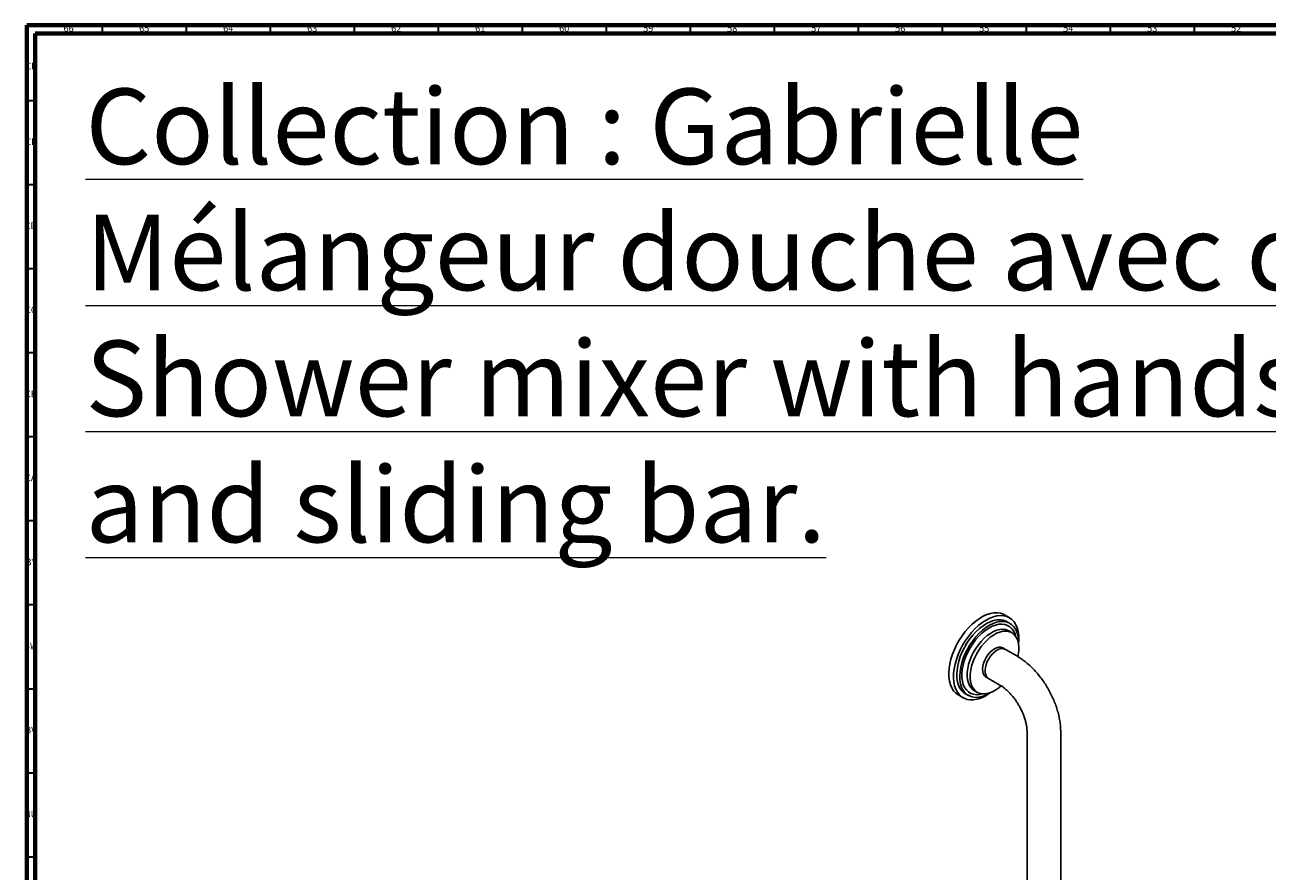
# Model space of a CAD drawing. Units: millimetres. Extents: x 3 to 3296, y 5 to 3295.
# Drawn here: x 4 to 743, y 2792 to 3295 of the extents above; entities that cross this region are included whole.
import ezdxf

# ---------------------------------------------------------------- set-up
doc = ezdxf.new("R2010")
doc.units = ezdxf.units.MM
doc.styles.add('SLDTEXTSTYLE0', font='TXT', dxfattribs={"width": 0.75})

msp = doc.modelspace()

# ---------------------------------------------------------------- linework, layer by layer
at = {"color": 5, "linetype": 'Continuous', "lineweight": 70}
for p, q in [((5, 5), (5, 3295)), ((5, 3295), (3295, 3295)), ((10, 10), (10, 3290)), ((10, 3290), (3290, 3290))]:
    msp.add_line(p, q, dxfattribs=at)
at = {"color": 5, "linetype": 'Continuous', "lineweight": 35}
for p, q in [((50, 3290), (50, 3295)), ((100, 3290), (100, 3295)), ((150, 3290), (150, 3295)), ((200, 3290), (200, 3295)), ((250, 3290), (250, 3295)), ((300, 3290), (300, 3295)), ((350, 3290), (350, 3295)), ((400, 3290), (400, 3295)), ((450, 3290), (450, 3295)), ((500, 3290), (500, 3295)), ((550, 3290), (550, 3295)), ((600, 3290), (600, 3295)), ((650, 3290), (650, 3295)), ((700, 3290), (700, 3295)), ((10, 3250), (5, 3250)), ((10, 3200), (5, 3200)), ((10, 3150), (5, 3150)), ((10, 3100), (5, 3100)), ((10, 3050), (5, 3050)), ((10, 3000), (5, 3000)), ((10, 2950), (5, 2950)), ((10, 2900), (5, 2900)), ((10, 2850), (5, 2850)), ((10, 2800), (5, 2800))]:
    msp.add_line(p, q, dxfattribs=at)
at = {"color": 7, "linetype": 'Continuous', "lineweight": 25}
for p, q in [((589.84, 2942.46), (587.01, 2944.09)), ((590.23, 2939.06), (588.46, 2940.08)), ((591.29, 2933.54), (589.52, 2934.56)), ((585.87, 2924.54), (586.04, 2924.45)), ((587.52, 2923.59), (586.04, 2924.45)), ((594.24, 2919.71), (587.52, 2923.59)), ((576.04, 2907.13), (577.52, 2906.27)), ((577.52, 2906.27), (584.24, 2902.39)), ((569.02, 2899.05), (570.79, 2898.03)), ((559.51, 2896.46), (562.34, 2894.83)), ((563.71, 2897.21), (565.48, 2896.19)), ((600.45, 2874.31), (600.45, 2866.14)), ((620.45, 2866.14), (620.45, 2874.31)), ((600.45, 2866.14), (600.45, 2864.43)), ((600.45, 2864.43), (600.45, 2652.54)), ((620.45, 2864.43), (620.45, 2866.14)), ((620.45, 2652.54), (620.45, 2864.43))]:
    msp.add_line(p, q, dxfattribs=at)
at = {"color": 7, "linetype": 'Continuous', "lineweight": 25, "flags": 128}
for points in [[(587.01, 2944.09), (586.33, 2944.45), (584.6, 2945.06), (582.73, 2945.36), (580.73, 2945.32), (578.64, 2944.96), (576.47, 2944.28), (574.26, 2943.28), (572.04, 2941.99), (569.84, 2940.41), (567.68, 2938.57), (565.59, 2936.49), (563.6, 2934.2), (561.74, 2931.72), (560.03, 2929.1), (558.49, 2926.37), (557.15, 2923.55), (556.01, 2920.69), (555.1, 2917.83), (554.43, 2915), (554, 2912.23), (553.82, 2909.57), (553.89, 2907.05), (554.22, 2904.71), (554.8, 2902.56), (555.61, 2900.65), (556.66, 2899), (557.92, 2897.62), (559.39, 2896.53), (559.51, 2896.46)], [(563.02, 2894.47), (561.46, 2895.4), (560.1, 2896.64), (558.94, 2898.16), (558.01, 2899.95), (557.31, 2901.98), (556.85, 2904.23), (556.65, 2906.66), (556.7, 2909.25), (557.01, 2911.97), (557.56, 2914.77), (558.36, 2917.62), (559.38, 2920.49), (560.62, 2923.33), (562.07, 2926.11), (563.7, 2928.8), (565.49, 2931.35), (567.41, 2933.73), (569.45, 2935.92), (571.58, 2937.89), (573.77, 2939.6), (575.98, 2941.04), (578.2, 2942.19), (580.39, 2943.03), (582.52, 2943.55), (584.57, 2943.75), (586.51, 2943.62), (588.31, 2943.16), (589.96, 2942.39), (591.42, 2941.3), (592.68, 2939.93), (593.73, 2938.27), (594.55, 2936.36), (595.12, 2934.21), (595.45, 2931.87), (595.53, 2929.35), (595.35, 2926.7)], [(563.71, 2897.21), (562.85, 2897.78), (561.56, 2898.98), (560.49, 2900.47), (559.65, 2902.22), (559.05, 2904.21), (558.69, 2906.41), (558.59, 2908.79), (558.74, 2911.31), (559.15, 2913.94), (559.8, 2916.64), (560.69, 2919.36), (561.81, 2922.08), (563.13, 2924.75), (564.64, 2927.33), (566.32, 2929.78), (568.14, 2932.07), (570.08, 2934.16), (572.11, 2936.02), (574.19, 2937.64), (576.3, 2938.97), (578.41, 2940.01), (580.48, 2940.74), (582.49, 2941.15), (584.41, 2941.23), (586.2, 2940.98), (587.85, 2940.4), (588.46, 2940.08)], [(566.09, 2895.87), (564.62, 2896.76), (563.33, 2897.96), (562.26, 2899.45), (561.42, 2901.2), (560.81, 2903.19), (560.46, 2905.39), (560.36, 2907.77), (560.51, 2910.29), (560.91, 2912.92), (561.57, 2915.62), (562.46, 2918.34), (563.57, 2921.06), (564.9, 2923.73), (566.41, 2926.3), (568.09, 2928.76), (569.91, 2931.04), (571.85, 2933.14), (573.87, 2935), (575.96, 2936.62), (578.07, 2937.95), (580.17, 2938.99), (582.25, 2939.72), (584.26, 2940.13), (586.18, 2940.21), (587.97, 2939.95), (589.62, 2939.38), (591.09, 2938.48), (592.38, 2937.28), (593.45, 2935.8), (594.29, 2934.05), (594.9, 2932.06), (595.25, 2929.86), (595.35, 2927.48), (595.34, 2926.78)], [(566.92, 2897.41), (565.5, 2898.28), (564.27, 2899.45), (563.26, 2900.92), (562.47, 2902.64), (561.93, 2904.6), (561.64, 2906.77), (561.61, 2909.11), (561.83, 2911.58), (562.3, 2914.15), (563.02, 2916.77), (563.98, 2919.41), (565.15, 2922.02), (566.52, 2924.55), (568.07, 2926.98), (569.78, 2929.27), (571.61, 2931.36), (573.55, 2933.24), (575.54, 2934.88), (577.58, 2936.24), (579.62, 2937.31), (581.63, 2938.07), (583.59, 2938.51), (585.45, 2938.62), (587.19, 2938.39), (588.79, 2937.84), (590.21, 2936.97), (591.44, 2935.79), (592.45, 2934.33), (593.24, 2932.61), (593.61, 2931.37)], [(569.02, 2899.05), (568.21, 2899.6), (567.08, 2900.71), (566.16, 2902.1), (565.46, 2903.73), (565.01, 2905.59), (564.79, 2907.64), (564.82, 2909.85), (565.1, 2912.18), (565.62, 2914.58), (566.38, 2917.03), (567.36, 2919.47), (568.54, 2921.86), (569.9, 2924.17), (571.42, 2926.35), (573.08, 2928.37), (574.85, 2930.19), (576.69, 2931.79), (578.57, 2933.12), (580.47, 2934.18), (582.34, 2934.94), (584.16, 2935.39), (585.9, 2935.52), (587.53, 2935.33), (589.01, 2934.83), (589.52, 2934.56)], [(571.29, 2897.77), (569.98, 2898.58), (568.85, 2899.69), (567.93, 2901.07), (567.23, 2902.71), (566.77, 2904.57), (566.56, 2906.62), (566.59, 2908.83), (566.87, 2911.16), (567.39, 2913.56), (568.15, 2916.01), (569.12, 2918.45), (570.3, 2920.84), (571.67, 2923.15), (573.19, 2925.33), (574.85, 2927.35), (576.61, 2929.17), (578.45, 2930.77), (580.34, 2932.1), (582.23, 2933.16), (584.11, 2933.92), (585.93, 2934.37), (587.67, 2934.5), (589.3, 2934.31), (590.78, 2933.81), (592.1, 2932.99), (593.23, 2931.88), (594.15, 2930.5), (594.84, 2928.86), (595.3, 2927), (595.52, 2924.95), (595.48, 2922.75), (595.2, 2920.42), (595, 2919.33)], [(576.04, 2907.13), (575.73, 2907.32), (574.94, 2908.12), (574.38, 2909.2), (574.05, 2910.52), (573.97, 2912.02), (574.15, 2913.67), (574.58, 2915.39), (575.24, 2917.12), (576.11, 2918.8), (577.16, 2920.38), (578.35, 2921.79), (579.64, 2922.98), (580.97, 2923.92), (582.31, 2924.56), (583.61, 2924.88), (584.81, 2924.87), (585.87, 2924.54)], [(582.52, 2923.09), (581.18, 2922.17), (579.89, 2920.99), (578.7, 2919.59), (577.64, 2918.02), (576.76, 2916.34), (576.09, 2914.61), (575.65, 2912.89), (575.46, 2911.24), (575.52, 2909.73), (575.84, 2908.4), (576.4, 2907.31), (577.18, 2906.5), (577.52, 2906.27)], [(584.93, 2901.91), (583.62, 2900.81), (581.74, 2899.47), (579.84, 2898.41), (577.97, 2897.65), (576.14, 2897.21), (574.4, 2897.07), (572.78, 2897.26), (571.29, 2897.77)], [(578.75, 2897.94), (577.3, 2896.94), (575.08, 2895.64), (572.88, 2894.64), (570.71, 2893.96), (568.62, 2893.6), (566.62, 2893.57), (564.74, 2893.86), (563.02, 2894.47)], [(578.67, 2897.9), (577.64, 2897.29), (575.53, 2896.25), (573.46, 2895.53), (571.45, 2895.12), (569.53, 2895.04), (567.74, 2895.29), (566.09, 2895.87)]]:
    msp.add_lwpolyline(points, dxfattribs=at)
at = {"color": 7, "linetype": 'Continuous', "lineweight": 25}
for centre, radius, start, end in [((585.44, 2919.09), 4.95, 65.18497, 126.12549), ((570.78, 2906.48), 9.85, 246.94827, 287.99427)]:
    msp.add_arc(centre, radius, start, end, dxfattribs=at)
for points, knots in [([(620.45, 2874.31), (620.44, 2874.91), (620.42, 2876.57), (620.17, 2879.36), (619.65, 2882.67), (618.88, 2886), (617.88, 2889.32), (616.66, 2892.61), (615.23, 2895.84), (613.62, 2899.01), (611.82, 2902.08), (609.85, 2905.04), (607.73, 2907.86), (605.46, 2910.52), (603.05, 2913.02), (600.52, 2915.31), (597.87, 2917.39), (595.76, 2918.82), (594.53, 2919.54), (594.24, 2919.71)], [0, 0, 0, 0, 0.035283, 0.098615, 0.161855, 0.224961, 0.287849, 0.350515, 0.412998, 0.475368, 0.537706, 0.600097, 0.662607, 0.725329, 0.788352, 0.851758, 0.915602, 0.97989, 1, 1, 1, 1]), ([(584.24, 2902.39), (584.49, 2902.24), (585.21, 2901.81), (586.49, 2900.92), (588.05, 2899.64), (589.64, 2898.13), (591.22, 2896.42), (592.75, 2894.52), (594.21, 2892.47), (595.56, 2890.3), (596.78, 2888.05), (597.84, 2885.75), (598.73, 2883.45), (599.44, 2881.2), (599.96, 2879.04), (600.3, 2877.02), (600.44, 2875.45), (600.45, 2874.6), (600.45, 2874.31)], [0, 0, 0, 0, 0.033708, 0.097777, 0.162604, 0.228332, 0.294867, 0.362069, 0.429767, 0.497781, 0.565926, 0.633986, 0.701745, 0.769023, 0.835653, 0.901487, 0.966426, 1, 1, 1, 1])]:
    msp.add_open_spline(points, degree=3, knots=knots, dxfattribs=at)

# ---------------------------------------------------------------- texts
at = {"color": 7, "linetype": 'Continuous', "lineweight": 0, "style": 'SLDTEXTSTYLE0'}
for s, insert, char_height, attachment_point in [('66', (29.92, 3295.06), 3.969, 2), ('65', (74.92, 3295.06), 3.969, 2), ('64', (124.92, 3295.06), 3.969, 2), ('63', (174.92, 3295.06), 3.969, 2), ('62', (224.92, 3295.06), 3.969, 2), ('61', (274.92, 3295.06), 3.969, 2), ('60', (324.92, 3295.06), 3.969, 2), ('59', (374.92, 3295.06), 3.969, 2), ('58', (424.92, 3295.06), 3.969, 2), ('57', (474.92, 3295.06), 3.969, 2), ('56', (524.92, 3295.06), 3.969, 2), ('55', (574.92, 3295.06), 3.969, 2), ('54', (624.92, 3295.06), 3.969, 2), ('53', (674.92, 3295.06), 3.969, 2), ('52', (724.92, 3295.06), 3.969, 2), ('CF', (7.42, 3272.56), 3.969, 2), ('\\LCollection : Gabrielle^JMélangeur douche avec coulidouche.^JShower mixer with handshower set and sliding bar.', (39.95, 3257.22), 44.97917, 1), ('CE', (7.47, 3227.56), 3.969, 2), ('CD', (7.41, 3177.56), 3.969, 2), ('CC', (7.42, 3127.56), 3.969, 2), ('CB', (7.43, 3077.56), 3.969, 2), ('CA', (7.3, 3027.56), 3.969, 2), ('BY', (7.46, 2977.56), 3.969, 2), ('BW', (7.47, 2927.56), 3.969, 2), ('BV', (7.41, 2877.56), 3.969, 2), ('BU', (7.48, 2827.56), 3.969, 2)]:
    msp.add_mtext(s, dxfattribs=dict(at, insert=insert, char_height=char_height, attachment_point=attachment_point))

doc.saveas('drawing.dxf')
